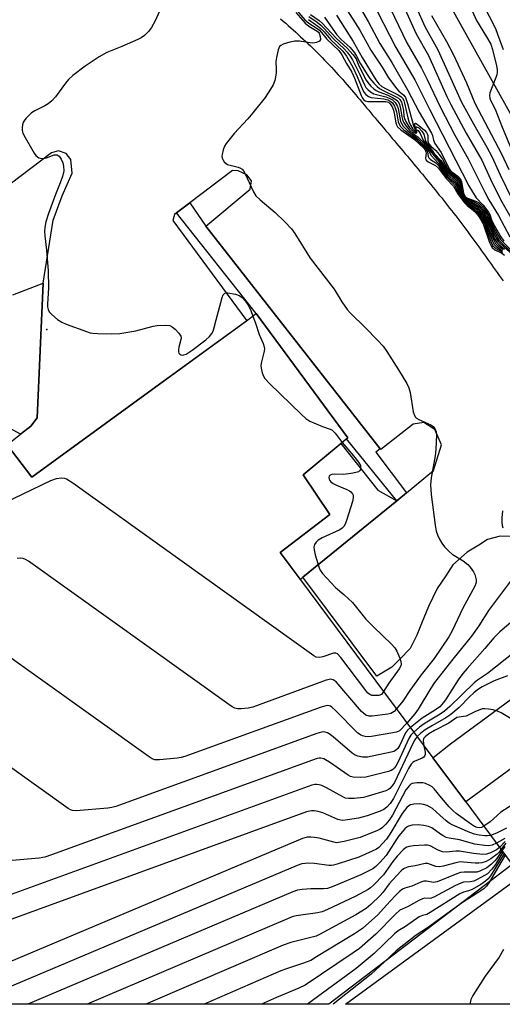
# Model space of a CAD drawing. Units: inches. Extents: x 1237769 to 1243769, y 549453 to 553454.
# Drawn here: x 1241350 to 1241494, y 549453 to 549748 of the extents above; entities that cross this region are included whole.
import ezdxf

# ---------------------------------------------------------------- set-up
doc = ezdxf.new("R2010")
doc.units = ezdxf.units.IN
doc.header["$MEASUREMENT"] = 0
for name, color, linetype in [('BLDG-Footprint', 5, 'Continuous'), ('CULTRL-Pad', 6, 'Continuous'), ('ELEV-Spot Elevation', 7, 'Continuous'), ('NTRL-Trees', 3, 'Continuous'), ('TRANS-Parking Lot', 4, 'Continuous'), ('TRANS-Street Sidewalk', 7, 'Continuous'), ('Undefined', 1, 'Continuous')]:
    doc.layers.add(name, color=color, linetype=linetype)

msp = doc.modelspace()

# ---------------------------------------------------------------- linework, layer by layer
at = {"layer": 'BLDG-Footprint', "elevation": 434.69}
msp.add_lwpolyline([(1241346.2, 549620.9), (1241353.56, 549611.23), (1241389.59, 549637.48), (1241417.86, 549658.09), (1241420.74, 549660.19), (1241448.16, 549623.07), (1241434.79, 549611.95), (1241442.77, 549600.07), (1241427.9, 549588.76), (1241473.61, 549527.25), (1241483.42, 549514.05), (1241497.35, 549495.3), (1241442.45, 549453.51), (1241295.31, 549453.52)], dxfattribs=at)
at = {"layer": 'CULTRL-Pad'}
msp.add_lwpolyline([(1241434.67, 549581.3), (1241433.96, 549580.6), (1241427.9, 549588.76), (1241442.78, 549600.07), (1241434.79, 549611.95), (1241446.08, 549621.34), (1241457.14, 549607.37), (1241462.79, 549604.22)], close=True, dxfattribs=at)
at = {"layer": 'ELEV-Spot Elevation'}
msp.add_point((1241358.03, 549655.41, 442.23), dxfattribs=at)
at = {"layer": 'NTRL-Trees'}
msp.add_lwpolyline([(1241700.03, 549560.27), (1241667.36, 549537.35), (1241624.19, 549528), (1241534.99, 549651.73), (1241459.2, 549787.5), (1241446.2, 549810.78), (1241444.04, 549829.17), (1241446.2, 549841.07), (1241481.73, 549847.44), (1241516.84, 549835.73), (1241549.99, 549827.93), (1241580.46, 549798.22), (1241591.16, 549782.66), (1241597.65, 549769.67), (1241604.22, 549751.6), (1241614.84, 549749.56), (1241625.63, 549755.32), (1241635.7, 549767.55), (1241651.53, 549787.69), (1241675.99, 549781.22), (1241704.74, 549748.04)], dxfattribs=at)
at = {"layer": 'TRANS-Parking Lot'}
for points in [[(1241428.03, 549748.39, 0), (1241428.79, 549747.74, 0), (1241429.55, 549747.08, 0), (1241430.3, 549746.42, 0), (1241431.05, 549745.76, 0), (1241431.8, 549745.09, 0), (1241432.55, 549744.42, 0), (1241433.28, 549743.74, 0), (1241434.02, 549743.07, 0), (1241434.76, 549742.38, 0), (1241435.48, 549741.7, 0), (1241436.21, 549741.01, 0), (1241436.93, 549740.32, 0), (1241437.65, 549739.62, 0), (1241438.37, 549738.92, 0), (1241439.07, 549738.22, 0), (1241439.78, 549737.51, 0), (1241440.48, 549736.81, 0), (1241441.18, 549736.09, 0), (1241441.87, 549735.37, 0), (1241442.56, 549734.65, 0), (1241443.24, 549733.92, 0), (1241443.92, 549733.18, 0), (1241444.59, 549732.45, 0), (1241445.27, 549731.71, 0), (1241445.93, 549730.96, 0), (1241446.6, 549730.22, 0), (1241447.26, 549729.47, 0), (1241447.92, 549728.72, 0), (1241448.57, 549727.96, 0), (1241449.23, 549727.2, 0), (1241449.88, 549726.44, 0), (1241450.53, 549725.68, 0), (1241451.17, 549724.92, 0), (1241451.82, 549724.15, 0), (1241452.46, 549723.38, 0), (1241453.11, 549722.61, 0), (1241453.75, 549721.84, 0), (1241454.39, 549721.08, 0), (1241455.03, 549720.3, 0), (1241455.67, 549719.54, 0), (1241456.31, 549718.77, 0), (1241456.96, 549717.99, 0), (1241457.59, 549717.23, 0), (1241458.24, 549716.46, 0), (1241458.88, 549715.69, 0), (1241459.52, 549714.93, 0), (1241460.17, 549714.16, 0), (1241460.81, 549713.4, 0), (1241461.46, 549712.64, 0), (1241462.1, 549711.87, 0), (1241462.75, 549711.1, 0), (1241463.39, 549710.34, 0), (1241464.04, 549709.58, 0), (1241464.68, 549708.81, 0), (1241465.33, 549708.05, 0), (1241465.97, 549707.28, 0), (1241466.61, 549706.52, 0), (1241467.26, 549705.75, 0), (1241467.9, 549704.98, 0), (1241468.54, 549704.21, 0), (1241469.18, 549703.44, 0), (1241469.82, 549702.67, 0), (1241470.46, 549701.9, 0), (1241471.09, 549701.13, 0), (1241471.73, 549700.36, 0), (1241472.37, 549699.59, 0), (1241473, 549698.82, 0), (1241473.63, 549698.04, 0), (1241474.26, 549697.26, 0), (1241474.89, 549696.48, 0), (1241475.51, 549695.7, 0), (1241476.14, 549694.92, 0), (1241476.76, 549694.14, 0), (1241477.38, 549693.36, 0), (1241478, 549692.57, 0), (1241478.62, 549691.79, 0), (1241479.24, 549691, 0), (1241479.85, 549690.21, 0), (1241480.46, 549689.42, 0), (1241481.07, 549688.63, 0), (1241481.67, 549687.83, 0), (1241482.27, 549687.03, 0), (1241482.88, 549686.23, 0), (1241483.47, 549685.44, 0), (1241484.07, 549684.63, 0), (1241484.66, 549683.83, 0), (1241485.26, 549683.02, 0), (1241485.85, 549682.21, 0), (1241486.44, 549681.41, 0), (1241487.03, 549680.6, 0), (1241487.61, 549679.79, 0), (1241488.2, 549678.98, 0), (1241488.78, 549678.16, 0), (1241489.37, 549677.35, 0), (1241489.95, 549676.54, 0), (1241490.53, 549675.73, 0), (1241491.12, 549674.91, 0), (1241491.69, 549674.1, 0), (1241492.28, 549673.28, 0), (1241492.86, 549672.47, 0), (1241493.44, 549671.65, 0), (1241494.02, 549670.84, 0), (1241494.6, 549670.03, 0)], [(1241497, 549593.52, 0), (1241493.7, 549593.58, 0), (1241489.94, 549592.6, 0), (1241487.38, 549590.9, 0), (1241483.86, 549588.78, 0), (1241479.54, 549585.02, 0), (1241477.49, 549581.72, 0), (1241474.86, 549577.92, 0), (1241472.25, 549572.59, 0), (1241470.16, 549567.44, 0), (1241468.8, 549563.98, 0), (1241466.82, 549559.99, 0), (1241463.72, 549556.83, 0), (1241461.27, 549554.42, 0), (1241456.81, 549551.7, 0), (1241434.67, 549581.3, 0), (1241462.79, 549604.22, 0), (1241465.69, 549606.58, 0), (1241473.82, 549613.21, 0), (1241476.17, 549620.98, 0), (1241474.19, 549625.52, 0), (1241470.88, 549627.65, 0), (1241467.7, 549627.08, 0), (1241458.04, 549619.49, 0), (1241457.86, 549619.72, 0), (1241405.67, 549686.33, 0), (1241418.91, 549697.49, 0), (1241419.3, 549699.92, 0), (1241417.9, 549701.78, 0), (1241415.31, 549702.97, 0), (1241413.66, 549703.07, 0), (1241400.83, 549693.35, 0), (1241396.89, 549690.36, 0), (1241396.22, 549689.85, 0), (1241395.74, 549688.1, 0), (1241417.87, 549658.09, 0), (1241389.59, 549637.48, 0), (1241353.56, 549611.23, 0), (1241346.2, 549620.9, 0), (1241350.19, 549624.09, 0), (1241353.26, 549626.53, 0), (1241355.12, 549629.03, 0), (1241356.91, 549669.36, 0), (1241359.9, 549688.14, 0), (1241362.63, 549695.5, 0), (1241365.67, 549702.26, 0), (1241365.25, 549706.29, 0), (1241363.81, 549708.15, 0), (1241361.49, 549708.96, 0), (1241359.44, 549708.31, 0), (1241340.79, 549694.23, 0)], [(1241523.62, 549543.54, 0), (1241483.42, 549514.05, 0), (1241473.61, 549527.25, 0), (1241478.86, 549531.41, 0), (1241515.22, 549558.14, 0)]]:
    msp.add_polyline3d(points, dxfattribs=at)
msp.add_polyline3d([(1241523.04, 549515.8, 0), (1241570.45, 549453.49, 0), (1241447.42, 549453.51, 0), (1241500.75, 549492.48, 0), (1241498.38, 549499.91, 0)], close=True, dxfattribs=at)
at = {"layer": 'TRANS-Street Sidewalk'}
msp.add_lwpolyline([(1241405.67, 549686.33), (1241457.86, 549619.72), (1241456.48, 549618.73), (1241465.69, 549606.58), (1241462.79, 549604.22), (1241447.79, 549622.76), (1241448.16, 549623.07), (1241420.74, 549660.19), (1241396.89, 549690.36), (1241400.83, 549693.35)], close=True, dxfattribs=at)
msp.add_polyline3d([(1241347.87, 549665.85, 0), (1241356.91, 549669.36, 0), (1241355.12, 549629.03, 0), (1241353.26, 549626.53, 0), (1241350.19, 549624.09, 0), (1241331.78, 549634.15, 0)], dxfattribs=at)
at = {"layer": 'Undefined'}
msp.add_line((1241495.26, 549498.12, 412), (1241490.58, 549490.14, 412), dxfattribs=at)
for points, elevation in [([(1241453.23, 549758.02), (1241460.57, 549743.5), (1241462.55, 549739.86), (1241468.23, 549730.2), (1241472.57, 549721.39), (1241484.38, 549698.42), (1241486.61, 549694.82), (1241488.66, 549692.63), (1241490.28, 549690.56), (1241490.67, 549689.82), (1241491.17, 549688.26), (1241491.55, 549687.39), (1241493.91, 549683.15), (1241494.86, 549681.93)], 422), ([(1241459.61, 549754.17), (1241465.79, 549741.29), (1241470.2, 549733.7), (1241471.9, 549730.27), (1241475.76, 549722.08), (1241480.21, 549713.57), (1241484.14, 549706.52), (1241489.11, 549696.51), (1241490.39, 549694.21), (1241493.22, 549689.59), (1241496.66, 549683.22)], 420), ([(1241392.69, 549752.69), (1241390.46, 549747.86), (1241389.37, 549745.81), (1241388.49, 549744.65), (1241387.24, 549743.42), (1241386.31, 549742.73), (1241385.28, 549742.21), (1241380.45, 549740.14), (1241375.98, 549738.34), (1241373.7, 549737.01), (1241369.54, 549734.31), (1241365.85, 549731.44), (1241364.54, 549730.29), (1241363.61, 549729.17), (1241360.67, 549725.11), (1241359.51, 549723.84), (1241358.42, 549722.97), (1241357.49, 549722.34), (1241354.46, 549720.87), (1241353.5, 549720.27), (1241351.78, 549718.62), (1241351.23, 549717.94), (1241350.94, 549717.45), (1241350.73, 549716.67), (1241350.66, 549715.84), (1241350.7, 549715.01), (1241350.9, 549714.22), (1241351.54, 549712.91), (1241353.81, 549708.91), (1241354.26, 549708.19), (1241354.79, 549707.53), (1241355.69, 549706.85), (1241356.17, 549706.69), (1241356.67, 549706.66), (1241357.93, 549706.86), (1241360.26, 549707.68), (1241360.76, 549707.75), (1241361.18, 549707.7), (1241361.74, 549707.32), (1241362.38, 549706.41), (1241362.83, 549705.36), (1241363.03, 549704.3), (1241363.09, 549702.96), (1241362.71, 549701.27), (1241362.06, 549699.35), (1241360.63, 549695.83), (1241358.53, 549690.17), (1241357.76, 549687.7), (1241357.44, 549685.97), (1241357.38, 549684.84), (1241357.45, 549683.47), (1241357.94, 549679.21), (1241358.46, 549673.02), (1241358.5, 549667.89), (1241358.2, 549663.07), (1241358.25, 549662.21), (1241358.43, 549661.44), (1241358.79, 549660.74), (1241359.54, 549659.93), (1241361.27, 549658.45), (1241362.52, 549657.61), (1241363.86, 549657.04), (1241369.9, 549654.86), (1241371.01, 549654.5), (1241371.86, 549654.33), (1241373.34, 549654.24), (1241377.53, 549654.2), (1241379.9, 549654.26), (1241384.67, 549655.03), (1241389.89, 549656.42), (1241391.06, 549656.67), (1241393.43, 549656.78), (1241394.86, 549656.63), (1241395.58, 549656.28), (1241396.41, 549655.55), (1241397.55, 549654.31), (1241398.11, 549653.43), (1241398.21, 549652.94), (1241398.16, 549652.41), (1241397.54, 549650.18), (1241397.41, 549649.32), (1241397.41, 549648.79), (1241397.55, 549648.34), (1241397.81, 549648.04), (1241398.18, 549647.85), (1241398.61, 549647.77), (1241399.08, 549647.83), (1241399.79, 549648.1), (1241401.54, 549649.24), (1241405.65, 549652.32), (1241406.69, 549653.33), (1241407.41, 549654.23), (1241407.79, 549654.91), (1241408.04, 549655.64), (1241408.69, 549658.39), (1241410.56, 549665.01), (1241410.86, 549665.79), (1241411.3, 549666.34), (1241411.73, 549666.47), (1241412.25, 549666.46), (1241414.55, 549666), (1241415.65, 549665.6), (1241416.49, 549665.03), (1241417.41, 549664.07), (1241418.52, 549662.42), (1241419.12, 549661.14), (1241419.75, 549659.47)], 442), ([(1241431.8, 549752.2), (1241435.32, 549748.14), (1241436.49, 549747.12), (1241438.97, 549745.54), (1241439.62, 549745.05), (1241440.28, 549744.37), (1241441.81, 549742.36), (1241445.44, 549738.93), (1241446.34, 549737.7), (1241447.73, 549735.1), (1241449.33, 549732.44), (1241450.12, 549730.64), (1241452.12, 549725.47), (1241452.49, 549724.72), (1241452.81, 549724.29), (1241453.37, 549723.91), (1241454.18, 549723.73), (1241459.52, 549723.65), (1241460.3, 549723.44), (1241460.84, 549722.99), (1241461.39, 549722.11), (1241461.81, 549721.12), (1241462.03, 549720.2), (1241462.51, 549717.26), (1241462.67, 549716.71), (1241463, 549716.12), (1241464.03, 549715.18), (1241468.1, 549712.29), (1241470.92, 549709.67), (1241471.26, 549709.24), (1241471.53, 549708.67), (1241471.57, 549708.2), (1241471.42, 549706.73), (1241471.5, 549706.31), (1241471.61, 549706.13), (1241472.17, 549705.67), (1241474.43, 549704.51), (1241475.32, 549703.78), (1241477.54, 549700.61), (1241479.82, 549698.39), (1241481.11, 549696.05), (1241483.08, 549693.33), (1241483.84, 549692.56), (1241486.12, 549690.75), (1241487.31, 549689.24), (1241488.63, 549687.07), (1241490.59, 549681.49), (1241490.93, 549680.7), (1241491.36, 549680.02), (1241492.17, 549679.34), (1241494.26, 549678.26), (1241495.09, 549677.73)], 438), ([(1241447.36, 549751.88), (1241451.7, 549745.06), (1241455.02, 549739.05), (1241458.45, 549733.97), (1241460.36, 549730.81), (1241462.82, 549727.43), (1241463.42, 549726.78), (1241464.86, 549725.59), (1241465.37, 549724.92), (1241466.05, 549723.05), (1241467.84, 549716.38), (1241468.52, 549714.8), (1241468.63, 549714.66), (1241468.2, 549716.74), (1241468.22, 549717.06), (1241468.38, 549717.17), (1241468.89, 549716.91), (1241469.99, 549716.05), (1241471.11, 549715.07), (1241471.68, 549714.43), (1241471.93, 549713.99), (1241472.05, 549713.55), (1241472.1, 549711.77), (1241472.41, 549711.04), (1241473.01, 549710.33), (1241474.52, 549708.98), (1241475.45, 549707.87), (1241476.44, 549706.4), (1241477.98, 549703.68), (1241478.59, 549702.83), (1241479.29, 549702.17), (1241480.94, 549700.95), (1241481.41, 549700.46), (1241481.83, 549699.58), (1241482.61, 549696.16), (1241483.02, 549695.23), (1241483.27, 549694.95), (1241483.72, 549694.63), (1241486.15, 549693.57), (1241487.05, 549693.05), (1241487.89, 549692.31), (1241488.85, 549691.2), (1241489.64, 549689.99), (1241490.88, 549687.14), (1241492.95, 549683.01), (1241493.48, 549682.12), (1241493.95, 549681.6), (1241499.17, 549676.64)], 426), ([(1241432.6, 549750.36), (1241435.41, 549747.08), (1241436.44, 549746.23), (1241438.99, 549744.77), (1241439.38, 549744.39), (1241439.57, 549744.1), (1241439.89, 549743.11), (1241439.95, 549742.28), (1241439.64, 549741.79), (1241438.77, 549741.33), (1241438.26, 549741.21), (1241437.51, 549741.18), (1241433.66, 549741.7), (1241432.26, 549741.72), (1241430.81, 549741.43), (1241428.82, 549740.85), (1241428.09, 549740.49), (1241427.73, 549740.12), (1241427.3, 549739.11), (1241426.75, 549736.81), (1241426.63, 549735.65), (1241426.73, 549733.33), (1241426.66, 549732.19), (1241426.28, 549729.96), (1241425.79, 549728.63), (1241425.02, 549727.37), (1241423.35, 549724.92), (1241419.71, 549720.34), (1241418.2, 549718.54), (1241414.15, 549714.13), (1241411.68, 549711.11), (1241411.21, 549710.36), (1241410.81, 549709.26), (1241410.5, 549707.82), (1241410.45, 549707.25), (1241410.51, 549706.72), (1241410.71, 549706.28), (1241411.16, 549705.67), (1241411.73, 549705.14), (1241412.17, 549704.86), (1241412.93, 549704.59), (1241415.36, 549704.08), (1241415.86, 549703.86), (1241416.51, 549703.39), (1241416.87, 549702.97), (1241417.32, 549702.23), (1241419.88, 549696.64), (1241420.64, 549695.43), (1241421.91, 549694.21), (1241426.36, 549690.51), (1241429.31, 549687.7), (1241431.3, 549685.58), (1241432.27, 549684.14), (1241436.85, 549676.75), (1241444.05, 549667.5), (1241446.33, 549663.76), (1241447.91, 549661.47), (1241448.86, 549660.41), (1241453.46, 549655.99), (1241457.04, 549652.3), (1241458.68, 549650.48), (1241459.86, 549648.83), (1241463.34, 549643.41), (1241465.77, 549639.29), (1241466.43, 549637.98), (1241466.81, 549636.61), (1241467.73, 549630.85), (1241467.96, 549630.02), (1241468.33, 549629.31), (1241468.72, 549628.95), (1241469.43, 549628.53), (1241473.04, 549626.9), (1241473.7, 549626.44), (1241474.17, 549625.83), (1241474.56, 549624.86), (1241474.67, 549624.01), (1241474.53, 549619.56), (1241474.29, 549617.67), (1241473.08, 549611.02), (1241472.9, 549608.98), (1241473.12, 549606.09), (1241474.28, 549596.86), (1241474.59, 549595.12), (1241474.95, 549594.04), (1241475.54, 549592.74), (1241476.26, 549591.55), (1241477.12, 549590.44), (1241478.48, 549589), (1241479.33, 549588.26), (1241482.71, 549586.2), (1241484.09, 549585.13), (1241484.81, 549584.29), (1241485.75, 549582.89), (1241486.14, 549582.15), (1241486.41, 549581.34), (1241486.56, 549580.5), (1241486.56, 549579.94), (1241486.46, 549579.42), (1241486.18, 549578.66), (1241482.53, 549572.08), (1241479.33, 549565.23), (1241478.39, 549563.5), (1241473.98, 549557.02), (1241470.11, 549552.07), (1241466.71, 549547.37), (1241464.57, 549544.17), (1241462.72, 549541.9)], 440), ([(1241436.36, 549748.22), (1241439.18, 549746.27), (1241440.05, 549745.56), (1241441.04, 549744.5), (1241442.93, 549742.28), (1241446.64, 549738.79), (1241447.72, 549737.3), (1241449.6, 549733.97), (1241450.93, 549731.21), (1241452.62, 549727.11), (1241453.03, 549726.35), (1241453.53, 549725.75), (1241454.35, 549725.17), (1241455.12, 549724.9), (1241458.94, 549724.45), (1241460.08, 549724.21), (1241460.85, 549723.83), (1241461.47, 549723.25), (1241462.11, 549722.29), (1241462.44, 549721.54), (1241462.69, 549720.58), (1241463.18, 549717.65), (1241463.47, 549716.86), (1241463.9, 549716.2), (1241464.9, 549715.23), (1241468.72, 549712.3), (1241471.24, 549709.8), (1241471.75, 549709.13), (1241471.99, 549708.65), (1241472.18, 549707.24), (1241472.37, 549706.83), (1241472.9, 549706.34), (1241474.47, 549705.29), (1241475.06, 549704.76), (1241475.77, 549703.87), (1241477.76, 549701), (1241480.05, 549698.77), (1241481.6, 549695.73), (1241482.33, 549694.61), (1241483, 549693.76), (1241484, 549692.83), (1241486.09, 549691.28), (1241486.92, 549690.43), (1241487.86, 549689), (1241489.01, 549686.94), (1241489.59, 549685.57), (1241490.97, 549681.78), (1241491.59, 549680.53), (1241492.02, 549680.05), (1241492.47, 549679.71), (1241494.49, 549678.56)], 436), ([(1241436.43, 549749.17), (1241438.94, 549747.42), (1241440.06, 549746.53), (1241441.05, 549745.53), (1241443.85, 549742.41), (1241447.02, 549739.49), (1241447.99, 549738.45), (1241448.88, 549737.3), (1241449.59, 549736.15), (1241451.72, 549731.77), (1241453.13, 549728.64), (1241453.56, 549727.91), (1241454.11, 549727.28), (1241454.96, 549726.55), (1241455.92, 549725.99), (1241456.71, 549725.74), (1241459.48, 549725.09), (1241460.55, 549724.69), (1241461.55, 549724.14), (1241462.34, 549723.37), (1241462.92, 549722.42), (1241463.19, 549721.63), (1241463.67, 549718.75), (1241463.93, 549717.72), (1241464.28, 549717), (1241464.73, 549716.32), (1241465.91, 549715.08), (1241469.28, 549712.34), (1241471.74, 549709.69), (1241472.37, 549708.83), (1241473.07, 549707.48), (1241475.3, 549705.15), (1241477.97, 549701.38), (1241478.55, 549700.76), (1241479.95, 549699.53), (1241480.35, 549699.07), (1241480.75, 549698.34), (1241481.86, 549695.72), (1241482.42, 549694.79), (1241482.93, 549694.14), (1241483.76, 549693.39), (1241486.28, 549691.63), (1241487.34, 549690.54), (1241488.22, 549689.15), (1241489.43, 549686.9), (1241491.43, 549681.88), (1241491.97, 549680.85), (1241492.77, 549680.09), (1241494.46, 549679.03)], 434), ([(1241436.99, 549749.74), (1241439.59, 549747.92), (1241440.5, 549747.16), (1241444.64, 549742.68), (1241448.03, 549739.56), (1241449.67, 549737.74), (1241450.59, 549736.43), (1241451.34, 549734.6), (1241453.63, 549730.08), (1241454.09, 549729.38), (1241455.07, 549728.31), (1241455.92, 549727.52), (1241456.61, 549727), (1241457.4, 549726.62), (1241459.9, 549725.67), (1241461.54, 549724.92), (1241462.53, 549724.3), (1241463.07, 549723.74), (1241463.48, 549723.1), (1241463.84, 549722.08), (1241464.06, 549721.01), (1241464.28, 549719.1), (1241464.47, 549718.31), (1241464.83, 549717.52), (1241465.61, 549716.28), (1241466.75, 549714.99), (1241467.81, 549714.05), (1241469.19, 549712.99), (1241470.37, 549711.77), (1241475.34, 549705.74), (1241478, 549701.95), (1241478.7, 549701.19), (1241480.53, 549699.53), (1241481.04, 549698.59), (1241482.06, 549695.77), (1241482.83, 549694.53), (1241483.73, 549693.74), (1241486.47, 549691.98), (1241487.06, 549691.45), (1241487.74, 549690.67), (1241488.43, 549689.58), (1241489.8, 549686.94), (1241491.81, 549682.16), (1241492.35, 549681.17), (1241493.07, 549680.47), (1241494.66, 549679.37)], 432), ([(1241441.16, 549748.96), (1241443.64, 549745.3), (1241444.87, 549743.64), (1241446.14, 549742.25), (1241448.8, 549739.82), (1241450.12, 549738.25), (1241450.74, 549737.3), (1241451.93, 549734.98), (1241454.1, 549731.43), (1241454.78, 549730.52), (1241455.95, 549729.18), (1241456.97, 549728.13), (1241457.64, 549727.6), (1241458.88, 549726.92), (1241462.63, 549725.13), (1241463.35, 549724.65), (1241463.74, 549724.25), (1241464.18, 549723.52), (1241464.52, 549722.42), (1241464.78, 549720.97), (1241464.91, 549719.28), (1241465.08, 549718.57), (1241465.69, 549717.34), (1241466.62, 549715.92), (1241467.7, 549714.7), (1241468.41, 549714.24), (1241468.76, 549714.3), (1241468.91, 549715.06), (1241468.98, 549715.08), (1241469.15, 549714.96), (1241469.77, 549714.08), (1241470.73, 549712.15), (1241471.28, 549711.25), (1241473.77, 549708.08), (1241475.83, 549705.7), (1241477.87, 549702.68), (1241478.74, 549701.7), (1241480.77, 549699.9), (1241481.11, 549699.37), (1241481.4, 549698.68), (1241482.25, 549695.88), (1241482.61, 549695.14), (1241482.93, 549694.71), (1241483.71, 549694.06), (1241485.59, 549693.03), (1241486.67, 549692.33), (1241487.3, 549691.77), (1241488.09, 549690.87), (1241488.57, 549690.17), (1241489.17, 549689.04), (1241490.83, 549685.58), (1241492.19, 549682.44), (1241492.73, 549681.49), (1241493.35, 549680.86), (1241495.08, 549679.52)], 430), ([(1241444.76, 549749.55), (1241449.73, 549741.64), (1241452.4, 549736.87), (1241456.57, 549730.16), (1241457.46, 549729.01), (1241458.37, 549728.17), (1241459.61, 549727.45), (1241463.26, 549725.65), (1241463.97, 549725.2), (1241464.51, 549724.67), (1241464.89, 549723.97), (1241465.15, 549723.16), (1241466.09, 549718.79), (1241466.39, 549717.7), (1241466.86, 549716.63), (1241467.63, 549715.39), (1241468.26, 549714.66), (1241468.51, 549714.48), (1241468.67, 549714.48), (1241468.71, 549714.73), (1241468.56, 549715.88), (1241468.63, 549716.13), (1241468.73, 549716.15), (1241469.38, 549715.76), (1241470.32, 549714.82), (1241470.85, 549713.86), (1241471.44, 549711.83), (1241472.06, 549710.76), (1241473.4, 549709.06), (1241474.02, 549708.15), (1241476, 549706.07), (1241478.23, 549702.75), (1241478.93, 549702.02), (1241480.66, 549700.63), (1241481.27, 549699.93), (1241481.65, 549699.01), (1241482.43, 549695.99), (1241482.88, 549695.08), (1241483.27, 549694.66), (1241483.69, 549694.36), (1241485.88, 549693.3), (1241486.84, 549692.71), (1241487.49, 549692.14), (1241488.47, 549691.03), (1241489.26, 549689.79), (1241492.54, 549682.79), (1241493.11, 549681.81), (1241493.7, 549681.19), (1241497.68, 549677.67)], 428), ([(1241452.51, 549750.54), (1241454.2, 549747.59), (1241457.69, 549741.07), (1241461.32, 549735.35), (1241466.03, 549727.18), (1241469.54, 549720.46), (1241473.17, 549714.17), (1241473.44, 549713.5), (1241473.74, 549712.13), (1241474.17, 549711.07), (1241476.06, 549708.44), (1241478.48, 549703.58), (1241478.8, 549703.1), (1241479.27, 549702.61), (1241481.07, 549701.37), (1241481.76, 549700.67), (1241482.15, 549699.66), (1241482.8, 549696.29), (1241483.21, 549695.34), (1241483.49, 549695.07), (1241483.95, 549694.78), (1241486.44, 549693.83), (1241487.21, 549693.43), (1241488.08, 549692.69), (1241489.22, 549691.36), (1241490.04, 549690.15), (1241491.27, 549687.13), (1241493.16, 549683.56), (1241493.85, 549682.43), (1241496.94, 549679.26)], 424), ([(1241419.75, 549659.47), (1241420.51, 549657.39), (1241421.63, 549653.93), (1241422.81, 549651.27), (1241423.11, 549650.28), (1241423.16, 549649.77), (1241423.08, 549648.92), (1241422.27, 549645.81), (1241422.12, 549644.68), (1241422.21, 549643.86), (1241422.55, 549642.52), (1241422.92, 549641.48), (1241423.33, 549640.76), (1241424.72, 549639.27), (1241434.25, 549630.02), (1241435.55, 549628.84), (1241436.78, 549628.02), (1241440.52, 549626.39), (1241442.6, 549625.73), (1241443.32, 549625.38), (1241443.75, 549625.06), (1241444.31, 549624.47), (1241446.46, 549621.66)], 442), ([(1241446.46, 549621.66), (1241449.89, 549617.61), (1241451.36, 549615.72), (1241451.89, 549614.73), (1241451.97, 549614.25), (1241451.89, 549613.55), (1241451.68, 549613.18), (1241451.31, 549612.9), (1241450.56, 549612.64), (1241449.14, 549612.35), (1241446.82, 549612.03), (1241444.15, 549612.17), (1241443.34, 549612.09), (1241442.9, 549611.86), (1241442.6, 549611.52), (1241442.5, 549611.12), (1241442.54, 549610.68), (1241442.72, 549610.24), (1241443.04, 549609.82), (1241443.71, 549609.32), (1241444.79, 549608.82), (1241447.88, 549607.61), (1241448.66, 549607.21), (1241449.09, 549606.88), (1241449.57, 549606.29), (1241449.76, 549605.84), (1241449.78, 549605.06), (1241449.54, 549603.96), (1241447.75, 549598.26), (1241447.33, 549597.16), (1241446.94, 549596.48), (1241446.49, 549596), (1241445.79, 549595.54), (1241440.48, 549593.08), (1241439.25, 549592.36), (1241438.64, 549591.78), (1241438.19, 549591.08), (1241437.98, 549590.3), (1241438.02, 549589.47), (1241438.37, 549588.06), (1241439.55, 549584.16), (1241439.9, 549583.38), (1241440.56, 549582.46), (1241444.48, 549578.22), (1241446.95, 549576.13), (1241449.59, 549573.7), (1241453.54, 549568.78), (1241455.91, 549566.36), (1241461.23, 549561.25), (1241462.2, 549560.17), (1241462.78, 549559.2), (1241463.68, 549557.11), (1241464.03, 549556.06), (1241464.13, 549555.29), (1241464.02, 549554.78), (1241463.52, 549553.89), (1241460.38, 549549.59), (1241458.86, 549547.09)], 442), ([(1241458.86, 549547.09), (1241458.18, 549546.26), (1241457.47, 549545.96), (1241455.88, 549545.87), (1241455.32, 549545.94), (1241454.7, 549546.17), (1241454.07, 549546.71), (1241453.5, 549547.37), (1241446.02, 549557.3), (1241445.08, 549558.34), (1241444.57, 549558.61), (1241443.84, 549558.6), (1241440.64, 549557.49), (1241439.61, 549557.28), (1241438.7, 549557.4), (1241437.94, 549557.79), (1241365.85, 549609.42), (1241363.91, 549610.65), (1241363.4, 549610.84), (1241362.56, 549610.93), (1241360.84, 549610.73), (1241359.17, 549610.11), (1241292.74, 549578.2)], 442), ([(1241494.43, 549601.17), (1241494.25, 549599.12), (1241494.22, 549597.67), (1241494.33, 549596.83), (1241494.56, 549596.05)], 438), ([(1241462.72, 549541.9), (1241461.97, 549541.16), (1241461.53, 549540.82), (1241460.97, 549540.55), (1241460.13, 549540.34), (1241455.42, 549539.76), (1241454.55, 549539.77), (1241453.58, 549540.06), (1241452.9, 549540.52), (1241452.28, 549541.14), (1241444.66, 549549.97), (1241443.79, 549550.65), (1241443.07, 549550.79), (1241441.69, 549550.46), (1241419.73, 549542.46), (1241418.29, 549542.16), (1241416.24, 549541.95), (1241415.09, 549541.93), (1241414.27, 549542.11), (1241413.51, 549542.52), (1241412.53, 549543.19), (1241352.6, 549586.08), (1241351.68, 549586.64), (1241350.96, 549586.94), (1241350.19, 549587.02), (1241349.12, 549586.93)], 440), ([(1241497.15, 549580.54), (1241490.27, 549571.38), (1241487.31, 549566.75), (1241485.16, 549563.64), (1241479.57, 549556.74), (1241474.09, 549549.77), (1241473, 549548.12), (1241469.24, 549541.85), (1241468.22, 549540.46), (1241465.85, 549537.68)], 438), ([(1241498.94, 549569.43), (1241493.67, 549564.97), (1241491.82, 549563.17), (1241489.15, 549559.99), (1241483.85, 549554.02), (1241482.53, 549552.45), (1241481.2, 549550.59), (1241477.38, 549544.62), (1241476.68, 549543.67), (1241475.68, 549542.57), (1241474.43, 549541.6), (1241470.41, 549539.09), (1241466.88, 549536.3)], 436), ([(1241465.85, 549537.68), (1241463.61, 549535.37), (1241462.74, 549534.95), (1241461.63, 549534.7), (1241455.27, 549533.65), (1241454.12, 549533.56), (1241453.29, 549533.66), (1241452.5, 549533.87), (1241452, 549534.09), (1241451.07, 549534.79), (1241444.5, 549541.39), (1241443.4, 549542.39), (1241442.93, 549542.69), (1241442.51, 549542.85), (1241442.08, 549542.92), (1241441.53, 549542.87), (1241440.12, 549542.45), (1241399.35, 549527.61), (1241398.21, 549527.32), (1241397.05, 549527.16), (1241391.8, 549526.67), (1241390.38, 549526.69), (1241389.59, 549526.95), (1241388.34, 549527.73), (1241340.29, 549562.08)], 438), ([(1241497.62, 549558.61), (1241489.94, 549552.46), (1241487, 549550.55), (1241485.92, 549549.74), (1241478.7, 549542.65), (1241477.13, 549541.22), (1241475.78, 549540.29), (1241472.26, 549538.26), (1241471.02, 549537.47), (1241469.62, 549536.44), (1241467.86, 549534.98)], 434), ([(1241495.98, 549551.82), (1241491.98, 549550.28), (1241488.38, 549548.53), (1241486.93, 549547.61), (1241485.85, 549546.73), (1241484.61, 549545.56), (1241481.51, 549542.33), (1241478.97, 549540.22), (1241477.46, 549539.19), (1241473.45, 549536.98), (1241471.32, 549535.67), (1241469.95, 549534.66), (1241468.88, 549533.61)], 432), ([(1241498.88, 549537.79), (1241494.03, 549540.76), (1241492.99, 549541.19), (1241491.68, 549541.6), (1241490.3, 549541.87), (1241489.19, 549541.97), (1241488.38, 549541.89), (1241487.61, 549541.66), (1241486.34, 549541.12), (1241483.52, 549539.74), (1241482.74, 549539.58), (1241481.46, 549539.47), (1241480.81, 549539.29), (1241478.35, 549537.67), (1241474.12, 549535.42), (1241472.37, 549534.41), (1241471.25, 549533.59), (1241470.84, 549533.02), (1241470.72, 549532.31), (1241470.93, 549530.85)], 430), ([(1241466.88, 549536.3), (1241466.02, 549535.5), (1241465.44, 549534.74), (1241463.67, 549531.05), (1241463.08, 549530.05), (1241462.44, 549529.45), (1241461.95, 549529.2), (1241461.14, 549528.95), (1241453.99, 549527.48), (1241452.55, 549527.49), (1241451.15, 549527.72), (1241450.36, 549528.02), (1241449.41, 549528.69), (1241443.73, 549533.54), (1241442.56, 549534.45), (1241442.07, 549534.74), (1241441.32, 549534.99), (1241440.8, 549535.04), (1241440.24, 549534.97), (1241438.83, 549534.53), (1241378.68, 549512.67), (1241377.53, 549512.37), (1241376.35, 549512.21), (1241366.82, 549511.36), (1241365.68, 549511.45), (1241365.16, 549511.66), (1241364.4, 549512.11), (1241327.76, 549538.23)], 436), ([(1241468.88, 549533.61), (1241468.16, 549532.64), (1241467.66, 549531.75), (1241462.09, 549519.84), (1241461.44, 549518.92), (1241460.7, 549518.11), (1241460.27, 549517.78), (1241459.52, 549517.4), (1241454.28, 549515.77), (1241452.88, 549515.41), (1241450.02, 549515.11), (1241448.31, 549515.06), (1241447.49, 549515.21), (1241446.68, 549515.55), (1241441.71, 549518.32), (1241440.36, 549518.95), (1241439.58, 549519.16), (1241438.77, 549519.26), (1241438.24, 549519.25), (1241437.38, 549519.08), (1241338.48, 549483.17)], 432), ([(1241467.86, 549534.98), (1241467.01, 549534.01), (1241466.42, 549533.03), (1241463.21, 549526.09), (1241462.52, 549524.81), (1241461.99, 549524.15), (1241461.59, 549523.78), (1241461.12, 549523.48), (1241460.34, 549523.17), (1241453.57, 549521.45), (1241451.81, 549521.34), (1241449.76, 549521.45), (1241448.95, 549521.68), (1241448.2, 549522.08), (1241442.7, 549525.94), (1241441.47, 549526.71), (1241440.94, 549526.93), (1241440.09, 549527.12), (1241439.52, 549527.15), (1241438.95, 549527.06), (1241437.53, 549526.61), (1241359.43, 549498.22), (1241357.45, 549497.55), (1241355.7, 549497.27), (1241342.96, 549496.1)], 434), ([(1241470.93, 549530.85), (1241471.3, 549528.91), (1241471.29, 549528.25), (1241471.13, 549527.79), (1241470.85, 549527.41), (1241470.42, 549527.11), (1241468, 549526.18), (1241467.58, 549525.89), (1241467.09, 549525.37), (1241466.34, 549524.11), (1241461.79, 549515.05), (1241460.81, 549513.57), (1241459.84, 549512.48), (1241458.93, 549511.77), (1241457.86, 549511.29), (1241453.9, 549509.9), (1241452.48, 549509.46), (1241451.31, 549509.21), (1241448.05, 549508.67), (1241446.58, 549508.54), (1241446.02, 549508.61), (1241445.2, 549508.85), (1241440.62, 549510.75), (1241439.24, 549511.19), (1241438.09, 549511.36), (1241437.23, 549511.38), (1241435.81, 549511.08), (1241318.1, 549468.32)], 430), ([(1241488.83, 549506.77), (1241488.13, 549506.44), (1241487.63, 549506.34), (1241486.87, 549506.42), (1241486.11, 549506.69), (1241485.12, 549507.3), (1241480.6, 549510.61), (1241479.68, 549511.38), (1241478.48, 549512.63), (1241476.19, 549515.25), (1241474.01, 549517.94), (1241473.34, 549518.56), (1241472.66, 549519.01), (1241471.44, 549519.57), (1241470.61, 549519.74), (1241468.84, 549519.78), (1241467.44, 549519.59), (1241466.96, 549519.36), (1241466.56, 549519.01), (1241465.53, 549517.68), (1241461.48, 549510.13), (1241460.56, 549508.65), (1241459.48, 549507.36), (1241458.51, 549506.38), (1241457.83, 549505.88), (1241457.05, 549505.49), (1241451.8, 549503.46), (1241447.04, 549502.25), (1241445.36, 549501.9), (1241444.8, 549501.87), (1241443.97, 549501.97), (1241439.52, 549503.18), (1241438.13, 549503.43), (1241437.03, 549503.51), (1241435.94, 549503.48), (1241434.54, 549503.11), (1241316.83, 549453.52)], 428), ([(1241500.81, 549515.43), (1241493.97, 549510.96), (1241490.73, 549508.15), (1241488.83, 549506.77)], 428), ([(1241490.86, 549504.04), (1241490, 549503.89), (1241489.15, 549503.91), (1241487.43, 549504.1), (1241486.02, 549504.38), (1241484.67, 549504.89), (1241479.42, 549507.19), (1241478.46, 549507.72), (1241477.56, 549508.39), (1241475.64, 549510.06), (1241473.5, 549512.09), (1241472.84, 549512.53), (1241471.89, 549512.98), (1241470.75, 549513.33), (1241469.61, 549513.47), (1241467.93, 549513.4), (1241466.87, 549513.17), (1241466.41, 549512.93), (1241465.79, 549512.39), (1241464.36, 549510.6), (1241460.76, 549504.39), (1241459.76, 549502.94), (1241457.41, 549500.47), (1241456.74, 549499.97), (1241455.45, 549499.3), (1241451.41, 549497.58), (1241445.26, 549495.54), (1241443.86, 549495.14), (1241443.29, 549495.06), (1241442.44, 549495.06), (1241438.14, 549495.63), (1241436.39, 549495.69), (1241434.38, 549495.54), (1241432.97, 549495.08), (1241334.62, 549453.52)], 426), ([(1241492.6, 549501.69), (1241491.38, 549501.15), (1241490.22, 549500.92), (1241489.07, 549500.99), (1241486.18, 549501.46), (1241481.55, 549502.75), (1241478.43, 549503.25), (1241477.61, 549503.46), (1241476.84, 549503.82), (1241475.87, 549504.43), (1241473.26, 549506.3), (1241472.26, 549506.75), (1241470.94, 549507.02), (1241469.15, 549507.21), (1241467.42, 549507.09), (1241466.34, 549506.82), (1241465.86, 549506.57), (1241465.25, 549506.04), (1241463.41, 549503.9), (1241462.58, 549502.73), (1241459.65, 549498.07), (1241457.74, 549495.94), (1241456.52, 549494.73), (1241455.63, 549494.02), (1241452.07, 549492.21), (1241443.95, 549488.86), (1241442.03, 549488.18), (1241440.88, 549488.03), (1241437.02, 549488.03), (1241434.48, 549487.86), (1241433.09, 549487.64), (1241431.69, 549487.16), (1241352.38, 549453.52)], 424), ([(1241495.63, 549506.19), (1241492.67, 549504.73), (1241490.86, 549504.04)], 426), ([(1241493.57, 549500.39), (1241492.6, 549499.72), (1241490.83, 549498.85), (1241489.64, 549498.46), (1241488.56, 549498.37), (1241485.75, 549498.63), (1241481.59, 549499.35), (1241480.45, 549499.33), (1241477.58, 549499.07), (1241476.46, 549499.13), (1241475.17, 549499.6), (1241472.76, 549500.88), (1241472.01, 549501.1), (1241471.14, 549501.13), (1241467.85, 549500.96), (1241466.52, 549500.75), (1241465.78, 549500.52), (1241465.31, 549500.26), (1241464.67, 549499.71), (1241462.91, 549497.78), (1241461.62, 549496.2), (1241458.85, 549492.21), (1241455.83, 549489.14), (1241454.98, 549488.38), (1241454.27, 549487.88), (1241450.37, 549485.8), (1241442.09, 549481.85), (1241440.47, 549481.16), (1241439.07, 549480.84), (1241432.66, 549479.94), (1241431.51, 549479.66), (1241430.12, 549479.12), (1241370.09, 549453.52)], 422), ([(1241495.15, 549503.07), (1241492.6, 549501.69)], 424), ([(1241495.26, 549502.21), (1241493.57, 549500.39)], 422), ([(1241495.4, 549501.69), (1241493.99, 549499.82)], 420), ([(1241493.99, 549499.82), (1241493.4, 549499.03), (1241492.81, 549498.43), (1241491, 549497.05), (1241489.54, 549496.25), (1241488.25, 549495.82), (1241487.39, 549495.74), (1241486.22, 549495.75), (1241482.75, 549496.07), (1241481.9, 549496.09), (1241480.45, 549495.83), (1241476.7, 549494.8), (1241475.55, 549494.61), (1241474.47, 549494.77), (1241472.1, 549495.62), (1241471.31, 549495.66), (1241468.34, 549494.95), (1241466.28, 549494.59), (1241465.25, 549494.27), (1241464.77, 549494), (1241464.12, 549493.45), (1241461.5, 549490.65), (1241460.53, 549489.54), (1241458.58, 549486.96), (1241457.8, 549486.07), (1241454.99, 549483.37), (1241453.64, 549482.2), (1241450.51, 549480.3), (1241439.68, 549474.4), (1241438.62, 549473.91), (1241437.82, 549473.64), (1241431.07, 549472), (1241428.83, 549471.18), (1241387.71, 549453.51)], 420), ([(1241494.29, 549499.42), (1241492.75, 549497.11), (1241492.19, 549496.44), (1241491.13, 549495.4), (1241489.72, 549494.34), (1241487.61, 549493.32), (1241486.79, 549493.09), (1241485.99, 549493.01), (1241482.99, 549493.03), (1241481.91, 549492.91), (1241480.82, 549492.56), (1241474.85, 549490.12), (1241474.31, 549490), (1241473.76, 549489.97), (1241471.65, 549490.38), (1241470.85, 549490.31), (1241470.04, 549490.03), (1241467.3, 549488.86), (1241465.24, 549488.27), (1241464.48, 549487.94), (1241463.57, 549487.25), (1241462.33, 549485.99), (1241459.69, 549483.2), (1241457.15, 549480.31), (1241452.51, 549476.14), (1241450.12, 549474.57), (1241438.81, 549467.66), (1241437.02, 549466.64), (1241434.57, 549465.66), (1241429.76, 549464.11), (1241428.1, 549463.47), (1241405.18, 549453.51)], 418), ([(1241494.59, 549499.01), (1241492.3, 549495.31), (1241491.27, 549493.94), (1241489.91, 549492.58), (1241488.18, 549491.5), (1241486.63, 549490.7), (1241485.82, 549490.39), (1241484.75, 549490.19), (1241482.76, 549490.02), (1241481.93, 549489.79), (1241480.35, 549489.02), (1241473.84, 549485.56), (1241472.78, 549485.21), (1241471.19, 549485.22), (1241470.45, 549485.07), (1241469.44, 549484.6), (1241466.21, 549482.75), (1241464.37, 549482), (1241463.71, 549481.63), (1241462.41, 549480.48), (1241456.48, 549474.46), (1241451.6, 549470.22), (1241449.73, 549468.88), (1241435.4, 549459.26), (1241433.51, 549458.29), (1241426.81, 549455.49), (1241422.34, 549453.51)], 416), ([(1241494.92, 549498.58), (1241491.06, 549492.2), (1241490.2, 549491.09), (1241489.39, 549490.32), (1241487.91, 549489.35), (1241485.35, 549487.87), (1241484.29, 549487.44), (1241482.75, 549487.05), (1241481.72, 549486.56), (1241472.79, 549480.93), (1241471.77, 549480.42), (1241470.52, 549480.11), (1241469.51, 549479.63), (1241465.36, 549476.81), (1241463.19, 549475.52), (1241462.09, 549474.58), (1241456.03, 549468.73), (1241450.68, 549464.24), (1241436.1, 549453.51)], 414), ([(1241490.58, 549490.14), (1241489.7, 549488.86), (1241488.89, 549488.08), (1241485.48, 549485.83), (1241482.51, 549484)], 412), ([(1241482.51, 549484), (1241471.95, 549476.42), (1241468.63, 549474.15), (1241462.64, 549469.47), (1241459.05, 549466.14)], 412), ([(1241459.05, 549466.14), (1241455.12, 549462.53), (1241443.79, 549453.51)], 412)]:
    msp.add_lwpolyline(points, dxfattribs=dict(at, elevation=elevation))
for points in [[(1241482.62, 549764.5, 410), (1241492.31, 549745.5, 410), (1241492.99, 549743.87, 410), (1241494.62, 549739.23, 410)], [(1241483.19, 549755.84, 412), (1241486.62, 549747.96, 412), (1241489.7, 549743.01, 412), (1241490.92, 549740.8, 412), (1241491.45, 549739.29, 412), (1241492.63, 549734.34, 412), (1241492.8, 549733.26, 412), (1241492.82, 549732.45, 412), (1241492.7, 549731.65, 412), (1241492.45, 549730.86, 412), (1241490.64, 549726.27, 412), (1241490.53, 549725.45, 412), (1241490.65, 549724.64, 412), (1241490.85, 549724.13, 412), (1241492.25, 549721.39, 412), (1241494.31, 549716.03, 412), (1241497.1, 549709.31, 412)], [(1241465.23, 549751.38, 418), (1241468.63, 549743.92, 418), (1241472.26, 549737.49, 418), (1241477.8, 549725.18, 418), (1241478.96, 549722.75, 418), (1241483.54, 549714.25, 418), (1241488.27, 549706.14, 418), (1241490.82, 549700.43, 418), (1241493.86, 549694.39, 418), (1241500.04, 549683.54, 418)], [(1241468.68, 549751.68, 416), (1241471.2, 549746.15, 416), (1241475.08, 549739.15, 416), (1241482.13, 549723.49, 416), (1241486.22, 549716.08, 416), (1241489.75, 549709.97, 416), (1241491.24, 549707.24, 416), (1241493.76, 549701.71, 416), (1241497.24, 549694.51, 416)], [(1241473.19, 549749.38, 414), (1241477.64, 549741.6, 414), (1241479.73, 549737.64, 414), (1241483.66, 549729.23, 414), (1241486.17, 549723.19, 414), (1241494.19, 549708.02, 414), (1241496.34, 549703.32, 414)], [(1241495.16, 549500.71, 418), (1241494.29, 549499.42, 418)], [(1241494.7, 549469.93, 410), (1241493.41, 549467.6, 410), (1241489.24, 549461.89, 410), (1241485.6, 549456.17, 410), (1241484.97, 549454.94, 410), (1241484.73, 549453.95, 410), (1241484.82, 549453.5, 410)]]:
    msp.add_polyline3d(points, dxfattribs=at)

doc.saveas('drawing.dxf')
